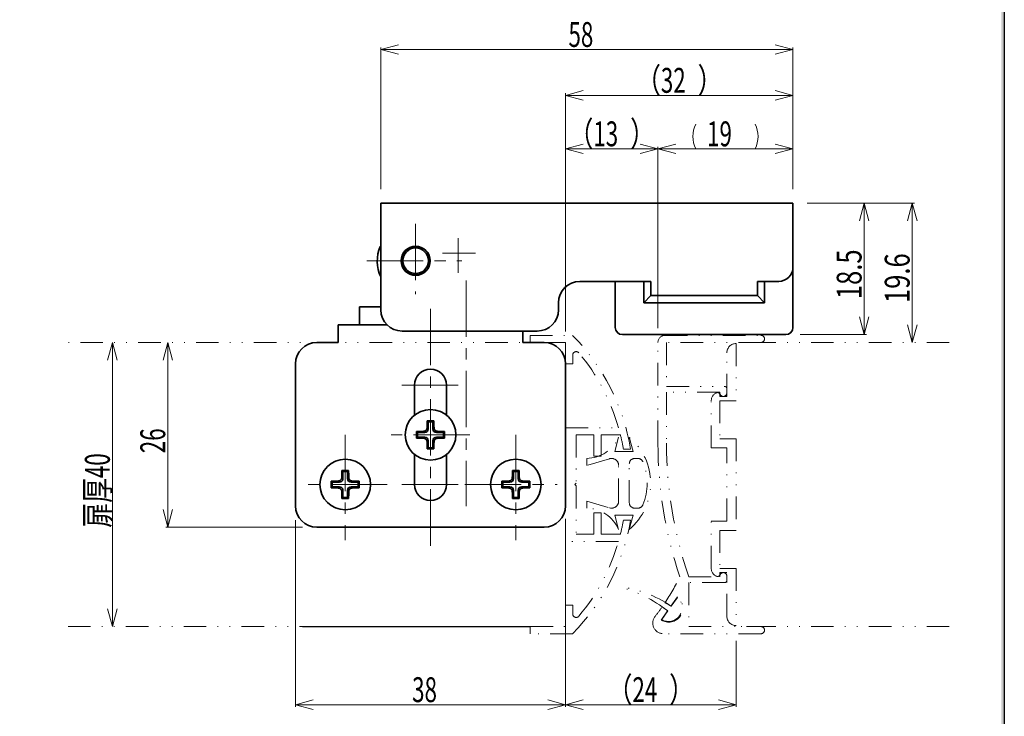
# Model space of a CAD drawing. Units: millimetres. Extents: x -188 to 188, y -138 to 138.
# Drawn here: x 50 to 188, y -16 to 82 of the extents above; entities that cross this region are included whole.
import ezdxf
from ezdxf.enums import TextEntityAlignment as Align

# ---------------------------------------------------------------- set-up
doc = ezdxf.new("R2010")
doc.units = ezdxf.units.MM
doc.header["$LTSCALE"] = 0.25
doc.linetypes.add('CENTER', pattern=[50.8, 31.75, -6.35, 6.35, -6.35])
doc.linetypes.add('DIVIDE', pattern=[31.75, 12.7, -6.35, 0, -6.35, 0, -6.35])
doc.layers.add('ZUWAKU', color=7, linetype='Continuous')
doc.styles.add('dcStyle0', font='ＭＳ ゴシック', dxfattribs={"width": 0.77})

# ---------------------------------------------------------------- blocks, each defined once
blk = doc.blocks.new('DC_FILL_GROUP_11')
at = {"layer": 'ZUWAKU', "color": 6, "linetype": 'Continuous', "lineweight": 25}
blk.add_line((188.4, 131.5), (188.4, -138.3), dxfattribs=at)
blk = doc.blocks.new('DC_GROUP_697 非常解笠木レス戸当り 右勝手_10')
at = {"layer": 'ZUWAKU'}
blk.add_hatch(color=6, dxfattribs=at).paths.add_polyline_path([(5.81, 131.5), (188.4, 131.5), (188.4, -138.3), (-188.4, -138.3), (-188.4, 131.5), (-14.19, 131.5), (-14.3, 131.1), (-188, 131.1), (-188, -137.9), (188, -137.9), (188, 131.1), (5.7, 131.1)], flags=0)
at = {"layer": 'ZUWAKU', "linetype": 'Continuous'}
blk.add_blockref('DC_FILL_GROUP_11', (0, 0), dxfattribs=at)
blk = doc.blocks.new('DC_GROUP_697 非常解笠木レス戸当り 右勝手_9')
at = {"linetype": 'Continuous'}
blk.add_blockref('DC_GROUP_697 非常解笠木レス戸当り 右勝手_10', (0, 0), dxfattribs=at)
blk = doc.blocks.new('DC_GROUP_697 非常解笠木レス戸当り 右勝手_2')
at = {"linetype": 'Continuous'}
blk.add_blockref('DC_GROUP_697 非常解笠木レス戸当り 右勝手_9', (0, 0), dxfattribs=at)
blk = doc.blocks.new('DC_GROUP_697 非常解笠木レス戸当り 右勝手_12')
at = {"color": 3, "linetype": 'Continuous', "lineweight": 35}
for p, q in [((94.67, 17.09), (94.69, 17.09)), ((94.69, 17.09), (94.71, 17.1)), ((94.71, 17.1), (94.73, 17.1)), ((94.73, 17.1), (94.75, 17.1)), ((94.75, 17.1), (94.77, 17.1)), ((94.77, 17.1), (94.79, 17.11)), ((94.79, 17.11), (94.81, 17.11)), ((94.81, 17.11), (94.83, 17.12)), ((94.83, 17.12), (94.85, 17.12)), ((94.85, 17.12), (94.86, 17.13)), ((94.86, 17.13), (94.88, 17.14)), ((94.88, 17.14), (94.9, 17.15)), ((94.9, 17.15), (94.92, 17.16)), ((94.92, 17.16), (94.93, 17.17)), ((94.93, 17.17), (94.95, 17.18)), ((94.95, 17.18), (94.97, 17.19)), ((94.97, 17.19), (94.98, 17.2)), ((94.98, 17.2), (95, 17.21)), ((95, 17.21), (95.01, 17.23)), ((95.01, 17.23), (95.03, 17.24)), ((95.03, 17.24), (95.04, 17.25)), ((95.04, 17.25), (95.05, 17.27)), ((95.05, 17.27), (95.06, 17.28)), ((95.06, 17.28), (95.08, 17.3)), ((95.08, 17.3), (95.09, 17.31)), ((95.09, 17.31), (95.1, 17.33)), ((95.1, 17.33), (95.11, 17.35)), ((95.11, 17.35), (95.12, 17.36)), ((95.12, 17.36), (95.13, 17.38)), ((95.13, 17.4), (95.14, 17.42)), ((95.13, 17.38), (95.13, 17.4)), ((95.14, 17.42), (95.15, 17.44)), ((95.15, 17.46), (95.16, 17.47)), ((95.15, 17.44), (95.15, 17.46)), ((95.16, 17.49), (95.17, 17.51)), ((95.16, 17.47), (95.16, 17.49)), ((95.17, 17.57), (95.17, 17.59)), ((95.17, 17.55), (95.17, 17.57)), ((95.17, 17.53), (95.17, 17.55)), ((95.17, 17.51), (95.17, 17.53))]:
    blk.add_line(p, q, dxfattribs=at)
blk = doc.blocks.new('DC_GROUP_697 非常解笠木レス戸当り 右勝手_13')
at = {"color": 3, "linetype": 'Continuous', "lineweight": 35}
for p, q in [((94.69, 16.11), (94.67, 16.11)), ((94.71, 16.11), (94.69, 16.11)), ((94.73, 16.11), (94.71, 16.11)), ((94.75, 16.1), (94.73, 16.11)), ((94.77, 16.1), (94.75, 16.1)), ((94.79, 16.1), (94.77, 16.1)), ((94.81, 16.09), (94.79, 16.1)), ((94.83, 16.09), (94.81, 16.09)), ((94.85, 16.08), (94.83, 16.09)), ((94.86, 16.07), (94.85, 16.08)), ((94.88, 16.06), (94.86, 16.07)), ((94.9, 16.06), (94.88, 16.06)), ((94.92, 16.05), (94.9, 16.06)), ((94.93, 16.04), (94.92, 16.05)), ((94.95, 16.03), (94.93, 16.04)), ((94.97, 16.01), (94.95, 16.03)), ((94.98, 16), (94.97, 16.01)), ((95, 15.99), (94.98, 16)), ((95.01, 15.98), (95, 15.99)), ((95.02, 15.96), (95.01, 15.98)), ((95.04, 15.95), (95.02, 15.96)), ((95.05, 15.94), (95.04, 15.95)), ((95.06, 15.92), (95.05, 15.94)), ((95.08, 15.9), (95.06, 15.92)), ((95.09, 15.89), (95.08, 15.9)), ((95.1, 15.87), (95.09, 15.89)), ((95.11, 15.86), (95.1, 15.87)), ((95.12, 15.84), (95.11, 15.86)), ((95.13, 15.82), (95.12, 15.84)), ((95.13, 15.8), (95.13, 15.82)), ((95.14, 15.78), (95.13, 15.8)), ((95.15, 15.77), (95.14, 15.78)), ((95.15, 15.75), (95.15, 15.77)), ((95.16, 15.73), (95.15, 15.75)), ((95.16, 15.71), (95.16, 15.73)), ((95.16, 15.69), (95.16, 15.71)), ((95.17, 15.67), (95.16, 15.69)), ((95.17, 15.65), (95.17, 15.67)), ((95.17, 15.63), (95.17, 15.65)), ((95.17, 15.61), (95.17, 15.63))]:
    blk.add_line(p, q, dxfattribs=at)
blk = doc.blocks.new('DC_GROUP_697 非常解笠木レス戸当り 右勝手_14')
at = {"color": 3, "linetype": 'Continuous', "lineweight": 35}
for p, q in [((96.16, 15.65), (96.15, 15.63)), ((96.15, 15.63), (96.15, 15.61)), ((96.17, 15.73), (96.16, 15.71)), ((96.16, 15.71), (96.16, 15.69)), ((96.16, 15.69), (96.16, 15.67)), ((96.16, 15.67), (96.16, 15.65)), ((96.18, 15.77), (96.17, 15.75)), ((96.17, 15.75), (96.17, 15.73)), ((96.19, 15.8), (96.18, 15.78)), ((96.18, 15.78), (96.18, 15.77)), ((96.2, 15.82), (96.19, 15.8)), ((96.21, 15.84), (96.2, 15.82)), ((96.22, 15.86), (96.21, 15.84)), ((96.23, 15.87), (96.22, 15.86)), ((96.24, 15.89), (96.23, 15.87)), ((96.25, 15.9), (96.24, 15.89)), ((96.26, 15.92), (96.25, 15.9)), ((96.27, 15.93), (96.26, 15.92)), ((96.29, 15.95), (96.27, 15.93)), ((96.3, 15.96), (96.29, 15.95)), ((96.31, 15.98), (96.3, 15.96)), ((96.33, 15.99), (96.31, 15.98)), ((96.34, 16), (96.33, 15.99)), ((96.36, 16.01), (96.34, 16)), ((96.38, 16.03), (96.36, 16.01)), ((96.39, 16.04), (96.38, 16.03)), ((96.41, 16.05), (96.39, 16.04)), ((96.43, 16.06), (96.41, 16.05)), ((96.44, 16.06), (96.43, 16.06)), ((96.46, 16.07), (96.44, 16.06)), ((96.48, 16.08), (96.46, 16.07)), ((96.5, 16.09), (96.48, 16.08)), ((96.52, 16.09), (96.5, 16.09)), ((96.53, 16.1), (96.52, 16.09)), ((96.55, 16.1), (96.53, 16.1)), ((96.57, 16.1), (96.55, 16.1)), ((96.59, 16.1), (96.57, 16.1)), ((96.61, 16.11), (96.59, 16.1)), ((96.63, 16.11), (96.61, 16.11)), ((96.65, 16.11), (96.63, 16.11))]:
    blk.add_line(p, q, dxfattribs=at)
blk = doc.blocks.new('DC_GROUP_697 非常解笠木レス戸当り 右勝手_15')
at = {"color": 3, "linetype": 'Continuous', "lineweight": 35}
for p, q in [((96.15, 17.59), (96.15, 17.57)), ((96.15, 17.57), (96.16, 17.55)), ((96.16, 17.55), (96.16, 17.53)), ((96.16, 17.53), (96.16, 17.51)), ((96.16, 17.51), (96.17, 17.49)), ((96.17, 17.49), (96.17, 17.47)), ((96.17, 17.47), (96.17, 17.45)), ((96.17, 17.45), (96.18, 17.44)), ((96.18, 17.44), (96.18, 17.42)), ((96.18, 17.42), (96.19, 17.4)), ((96.19, 17.4), (96.2, 17.38)), ((96.2, 17.38), (96.21, 17.36)), ((96.21, 17.36), (96.22, 17.35)), ((96.22, 17.35), (96.23, 17.33)), ((96.23, 17.33), (96.24, 17.31)), ((96.24, 17.31), (96.25, 17.3)), ((96.25, 17.3), (96.26, 17.28)), ((96.26, 17.28), (96.27, 17.27)), ((96.27, 17.27), (96.29, 17.25)), ((96.29, 17.25), (96.3, 17.24)), ((96.3, 17.24), (96.31, 17.23)), ((96.31, 17.23), (96.33, 17.21)), ((96.33, 17.21), (96.34, 17.2)), ((96.34, 17.2), (96.36, 17.19)), ((96.36, 17.19), (96.38, 17.18)), ((96.38, 17.18), (96.39, 17.17)), ((96.39, 17.17), (96.41, 17.16)), ((96.41, 17.16), (96.43, 17.15)), ((96.43, 17.15), (96.44, 17.14)), ((96.44, 17.14), (96.46, 17.13)), ((96.46, 17.13), (96.48, 17.12)), ((96.48, 17.12), (96.5, 17.12)), ((96.5, 17.12), (96.52, 17.11)), ((96.52, 17.11), (96.54, 17.11)), ((96.54, 17.11), (96.55, 17.1)), ((96.55, 17.1), (96.57, 17.1)), ((96.57, 17.1), (96.59, 17.1)), ((96.59, 17.1), (96.61, 17.09)), ((96.61, 17.09), (96.63, 17.09)), ((96.63, 17.09), (96.65, 17.09))]:
    blk.add_line(p, q, dxfattribs=at)
blk = doc.blocks.new('DC_GROUP_697 非常解笠木レス戸当り 右勝手_16')
at = {"color": 3, "linetype": 'Continuous', "lineweight": 35}
for p, q in [((106.67, 24.09), (106.69, 24.09)), ((106.69, 24.09), (106.71, 24.1)), ((106.71, 24.1), (106.73, 24.1)), ((106.73, 24.1), (106.75, 24.1)), ((106.75, 24.1), (106.77, 24.1)), ((106.77, 24.1), (106.79, 24.11)), ((106.79, 24.11), (106.81, 24.11)), ((106.81, 24.11), (106.83, 24.12)), ((106.83, 24.12), (106.85, 24.12)), ((106.85, 24.12), (106.86, 24.13)), ((106.86, 24.13), (106.88, 24.14)), ((106.88, 24.14), (106.9, 24.15)), ((106.9, 24.15), (106.92, 24.16)), ((106.92, 24.16), (106.93, 24.17)), ((106.93, 24.17), (106.95, 24.18)), ((106.95, 24.18), (106.97, 24.19)), ((106.97, 24.19), (106.98, 24.2)), ((106.98, 24.2), (107, 24.21)), ((107, 24.21), (107.01, 24.23)), ((107.01, 24.23), (107.03, 24.24)), ((107.03, 24.24), (107.04, 24.25)), ((107.04, 24.25), (107.05, 24.27)), ((107.05, 24.27), (107.06, 24.28)), ((107.06, 24.28), (107.08, 24.3)), ((107.08, 24.3), (107.09, 24.31)), ((107.09, 24.31), (107.1, 24.33)), ((107.1, 24.33), (107.11, 24.35)), ((107.11, 24.35), (107.12, 24.36)), ((107.12, 24.36), (107.13, 24.38)), ((107.13, 24.4), (107.14, 24.42)), ((107.13, 24.38), (107.13, 24.4)), ((107.14, 24.42), (107.15, 24.44)), ((107.15, 24.46), (107.16, 24.47)), ((107.15, 24.44), (107.15, 24.46)), ((107.16, 24.49), (107.17, 24.51)), ((107.16, 24.47), (107.16, 24.49)), ((107.17, 24.57), (107.17, 24.59)), ((107.17, 24.55), (107.17, 24.57)), ((107.17, 24.53), (107.17, 24.55)), ((107.17, 24.51), (107.17, 24.53))]:
    blk.add_line(p, q, dxfattribs=at)
blk = doc.blocks.new('DC_GROUP_697 非常解笠木レス戸当り 右勝手_17')
at = {"color": 3, "linetype": 'Continuous', "lineweight": 35}
for p, q in [((106.69, 23.11), (106.67, 23.11)), ((106.71, 23.11), (106.69, 23.11)), ((106.73, 23.11), (106.71, 23.11)), ((106.75, 23.1), (106.73, 23.11)), ((106.77, 23.1), (106.75, 23.1)), ((106.79, 23.1), (106.77, 23.1)), ((106.81, 23.09), (106.79, 23.1)), ((106.83, 23.09), (106.81, 23.09)), ((106.85, 23.08), (106.83, 23.09)), ((106.86, 23.07), (106.85, 23.08)), ((106.88, 23.06), (106.86, 23.07)), ((106.9, 23.06), (106.88, 23.06)), ((106.92, 23.05), (106.9, 23.06)), ((106.93, 23.04), (106.92, 23.05)), ((106.95, 23.03), (106.93, 23.04)), ((106.97, 23.01), (106.95, 23.03)), ((106.98, 23), (106.97, 23.01)), ((107, 22.99), (106.98, 23)), ((107.01, 22.98), (107, 22.99)), ((107.02, 22.96), (107.01, 22.98)), ((107.04, 22.95), (107.02, 22.96)), ((107.05, 22.94), (107.04, 22.95)), ((107.06, 22.92), (107.05, 22.94)), ((107.08, 22.9), (107.06, 22.92)), ((107.09, 22.89), (107.08, 22.9)), ((107.1, 22.87), (107.09, 22.89)), ((107.11, 22.86), (107.1, 22.87)), ((107.12, 22.84), (107.11, 22.86)), ((107.13, 22.82), (107.12, 22.84)), ((107.13, 22.8), (107.13, 22.82)), ((107.14, 22.78), (107.13, 22.8)), ((107.15, 22.77), (107.14, 22.78)), ((107.15, 22.75), (107.15, 22.77)), ((107.16, 22.73), (107.15, 22.75)), ((107.16, 22.71), (107.16, 22.73)), ((107.16, 22.69), (107.16, 22.71)), ((107.17, 22.67), (107.16, 22.69)), ((107.17, 22.65), (107.17, 22.67)), ((107.17, 22.63), (107.17, 22.65)), ((107.17, 22.61), (107.17, 22.63))]:
    blk.add_line(p, q, dxfattribs=at)
blk = doc.blocks.new('DC_GROUP_697 非常解笠木レス戸当り 右勝手_18')
at = {"color": 3, "linetype": 'Continuous', "lineweight": 35}
for p, q in [((108.16, 22.65), (108.15, 22.63)), ((108.15, 22.63), (108.15, 22.61)), ((108.17, 22.73), (108.16, 22.71)), ((108.16, 22.71), (108.16, 22.69)), ((108.16, 22.69), (108.16, 22.67)), ((108.16, 22.67), (108.16, 22.65)), ((108.18, 22.77), (108.17, 22.75)), ((108.17, 22.75), (108.17, 22.73)), ((108.19, 22.8), (108.18, 22.78)), ((108.18, 22.78), (108.18, 22.77)), ((108.2, 22.82), (108.19, 22.8)), ((108.21, 22.84), (108.2, 22.82)), ((108.22, 22.86), (108.21, 22.84)), ((108.23, 22.87), (108.22, 22.86)), ((108.24, 22.89), (108.23, 22.87)), ((108.25, 22.9), (108.24, 22.89)), ((108.26, 22.92), (108.25, 22.9)), ((108.27, 22.93), (108.26, 22.92)), ((108.29, 22.95), (108.27, 22.93)), ((108.3, 22.96), (108.29, 22.95)), ((108.31, 22.98), (108.3, 22.96)), ((108.33, 22.99), (108.31, 22.98)), ((108.34, 23), (108.33, 22.99)), ((108.36, 23.01), (108.34, 23)), ((108.38, 23.03), (108.36, 23.01)), ((108.39, 23.04), (108.38, 23.03)), ((108.41, 23.05), (108.39, 23.04)), ((108.43, 23.06), (108.41, 23.05)), ((108.44, 23.06), (108.43, 23.06)), ((108.46, 23.07), (108.44, 23.06)), ((108.48, 23.08), (108.46, 23.07)), ((108.5, 23.09), (108.48, 23.08)), ((108.52, 23.09), (108.5, 23.09)), ((108.53, 23.1), (108.52, 23.09)), ((108.55, 23.1), (108.53, 23.1)), ((108.57, 23.1), (108.55, 23.1)), ((108.59, 23.1), (108.57, 23.1)), ((108.61, 23.11), (108.59, 23.1)), ((108.63, 23.11), (108.61, 23.11)), ((108.65, 23.11), (108.63, 23.11))]:
    blk.add_line(p, q, dxfattribs=at)
blk = doc.blocks.new('DC_GROUP_697 非常解笠木レス戸当り 右勝手_19')
at = {"color": 3, "linetype": 'Continuous', "lineweight": 35}
for p, q in [((108.15, 24.59), (108.15, 24.57)), ((108.15, 24.57), (108.16, 24.55)), ((108.16, 24.55), (108.16, 24.53)), ((108.16, 24.53), (108.16, 24.51)), ((108.16, 24.51), (108.17, 24.49)), ((108.17, 24.49), (108.17, 24.47)), ((108.17, 24.47), (108.17, 24.45)), ((108.17, 24.45), (108.18, 24.44)), ((108.18, 24.44), (108.18, 24.42)), ((108.18, 24.42), (108.19, 24.4)), ((108.19, 24.4), (108.2, 24.38)), ((108.2, 24.38), (108.21, 24.36)), ((108.21, 24.36), (108.22, 24.35)), ((108.22, 24.35), (108.23, 24.33)), ((108.23, 24.33), (108.24, 24.31)), ((108.24, 24.31), (108.25, 24.3)), ((108.25, 24.3), (108.26, 24.28)), ((108.26, 24.28), (108.27, 24.27)), ((108.27, 24.27), (108.29, 24.25)), ((108.29, 24.25), (108.3, 24.24)), ((108.3, 24.24), (108.31, 24.23)), ((108.31, 24.23), (108.33, 24.21)), ((108.33, 24.21), (108.34, 24.2)), ((108.34, 24.2), (108.36, 24.19)), ((108.36, 24.19), (108.38, 24.18)), ((108.38, 24.18), (108.39, 24.17)), ((108.39, 24.17), (108.41, 24.16)), ((108.41, 24.16), (108.43, 24.15)), ((108.43, 24.15), (108.44, 24.14)), ((108.44, 24.14), (108.46, 24.13)), ((108.46, 24.13), (108.48, 24.12)), ((108.48, 24.12), (108.5, 24.12)), ((108.5, 24.12), (108.52, 24.11)), ((108.52, 24.11), (108.54, 24.11)), ((108.54, 24.11), (108.55, 24.1)), ((108.55, 24.1), (108.57, 24.1)), ((108.57, 24.1), (108.59, 24.1)), ((108.59, 24.1), (108.61, 24.09)), ((108.61, 24.09), (108.63, 24.09)), ((108.63, 24.09), (108.65, 24.09))]:
    blk.add_line(p, q, dxfattribs=at)
blk = doc.blocks.new('DC_GROUP_697 非常解笠木レス戸当り 右勝手_20')
at = {"color": 3, "linetype": 'Continuous', "lineweight": 35}
for p, q in [((118.67, 17.09), (118.69, 17.09)), ((118.69, 17.09), (118.71, 17.1)), ((118.71, 17.1), (118.73, 17.1)), ((118.73, 17.1), (118.75, 17.1)), ((118.75, 17.1), (118.77, 17.1)), ((118.77, 17.1), (118.79, 17.11)), ((118.79, 17.11), (118.81, 17.11)), ((118.81, 17.11), (118.83, 17.12)), ((118.83, 17.12), (118.85, 17.12)), ((118.85, 17.12), (118.86, 17.13)), ((118.86, 17.13), (118.88, 17.14)), ((118.88, 17.14), (118.9, 17.15)), ((118.9, 17.15), (118.92, 17.16)), ((118.92, 17.16), (118.93, 17.17)), ((118.93, 17.17), (118.95, 17.18)), ((118.95, 17.18), (118.97, 17.19)), ((118.97, 17.19), (118.98, 17.2)), ((118.98, 17.2), (119, 17.21)), ((119, 17.21), (119.01, 17.23)), ((119.01, 17.23), (119.03, 17.24)), ((119.03, 17.24), (119.04, 17.25)), ((119.04, 17.25), (119.05, 17.27)), ((119.05, 17.27), (119.06, 17.28)), ((119.06, 17.28), (119.08, 17.3)), ((119.08, 17.3), (119.09, 17.31)), ((119.09, 17.31), (119.1, 17.33)), ((119.1, 17.33), (119.11, 17.35)), ((119.11, 17.35), (119.12, 17.36)), ((119.12, 17.36), (119.13, 17.38)), ((119.13, 17.4), (119.14, 17.42)), ((119.13, 17.38), (119.13, 17.4)), ((119.14, 17.42), (119.15, 17.44)), ((119.15, 17.46), (119.16, 17.47)), ((119.15, 17.44), (119.15, 17.46)), ((119.16, 17.49), (119.17, 17.51)), ((119.16, 17.47), (119.16, 17.49)), ((119.17, 17.57), (119.17, 17.59)), ((119.17, 17.55), (119.17, 17.57)), ((119.17, 17.53), (119.17, 17.55)), ((119.17, 17.51), (119.17, 17.53))]:
    blk.add_line(p, q, dxfattribs=at)
blk = doc.blocks.new('DC_GROUP_697 非常解笠木レス戸当り 右勝手_21')
at = {"color": 3, "linetype": 'Continuous', "lineweight": 35}
for p, q in [((120.15, 17.59), (120.15, 17.57)), ((120.15, 17.57), (120.16, 17.55)), ((120.16, 17.55), (120.16, 17.53)), ((120.16, 17.53), (120.16, 17.51)), ((120.16, 17.51), (120.17, 17.49)), ((120.17, 17.49), (120.17, 17.47)), ((120.17, 17.47), (120.17, 17.45)), ((120.17, 17.45), (120.18, 17.44)), ((120.18, 17.44), (120.18, 17.42)), ((120.18, 17.42), (120.19, 17.4)), ((120.19, 17.4), (120.2, 17.38)), ((120.2, 17.38), (120.21, 17.36)), ((120.21, 17.36), (120.22, 17.35)), ((120.22, 17.35), (120.23, 17.33)), ((120.23, 17.33), (120.24, 17.31)), ((120.24, 17.31), (120.25, 17.3)), ((120.25, 17.3), (120.26, 17.28)), ((120.26, 17.28), (120.27, 17.27)), ((120.27, 17.27), (120.29, 17.25)), ((120.29, 17.25), (120.3, 17.24)), ((120.3, 17.24), (120.31, 17.23)), ((120.31, 17.23), (120.33, 17.21)), ((120.33, 17.21), (120.34, 17.2)), ((120.34, 17.2), (120.36, 17.19)), ((120.36, 17.19), (120.38, 17.18)), ((120.38, 17.18), (120.39, 17.17)), ((120.39, 17.17), (120.41, 17.16)), ((120.41, 17.16), (120.43, 17.15)), ((120.43, 17.15), (120.44, 17.14)), ((120.44, 17.14), (120.46, 17.13)), ((120.46, 17.13), (120.48, 17.12)), ((120.48, 17.12), (120.5, 17.12)), ((120.5, 17.12), (120.52, 17.11)), ((120.52, 17.11), (120.54, 17.11)), ((120.54, 17.11), (120.55, 17.1)), ((120.55, 17.1), (120.57, 17.1)), ((120.57, 17.1), (120.59, 17.1)), ((120.59, 17.1), (120.61, 17.09)), ((120.61, 17.09), (120.63, 17.09)), ((120.63, 17.09), (120.65, 17.09))]:
    blk.add_line(p, q, dxfattribs=at)
blk = doc.blocks.new('DC_GROUP_697 非常解笠木レス戸当り 右勝手_22')
at = {"color": 3, "linetype": 'Continuous', "lineweight": 35}
for p, q in [((118.69, 16.11), (118.67, 16.11)), ((118.71, 16.11), (118.69, 16.11)), ((118.73, 16.11), (118.71, 16.11)), ((118.75, 16.1), (118.73, 16.11)), ((118.77, 16.1), (118.75, 16.1)), ((118.79, 16.1), (118.77, 16.1)), ((118.81, 16.09), (118.79, 16.1)), ((118.83, 16.09), (118.81, 16.09)), ((118.85, 16.08), (118.83, 16.09)), ((118.86, 16.07), (118.85, 16.08)), ((118.88, 16.06), (118.86, 16.07)), ((118.9, 16.06), (118.88, 16.06)), ((118.92, 16.05), (118.9, 16.06)), ((118.93, 16.04), (118.92, 16.05)), ((118.95, 16.03), (118.93, 16.04)), ((118.97, 16.01), (118.95, 16.03)), ((118.98, 16), (118.97, 16.01)), ((119, 15.99), (118.98, 16)), ((119.01, 15.98), (119, 15.99)), ((119.02, 15.96), (119.01, 15.98)), ((119.04, 15.95), (119.02, 15.96)), ((119.05, 15.94), (119.04, 15.95)), ((119.06, 15.92), (119.05, 15.94)), ((119.08, 15.9), (119.06, 15.92)), ((119.09, 15.89), (119.08, 15.9)), ((119.1, 15.87), (119.09, 15.89)), ((119.11, 15.86), (119.1, 15.87)), ((119.12, 15.84), (119.11, 15.86)), ((119.13, 15.82), (119.12, 15.84)), ((119.13, 15.8), (119.13, 15.82)), ((119.14, 15.78), (119.13, 15.8)), ((119.15, 15.77), (119.14, 15.78)), ((119.15, 15.75), (119.15, 15.77)), ((119.16, 15.73), (119.15, 15.75)), ((119.16, 15.71), (119.16, 15.73)), ((119.16, 15.69), (119.16, 15.71)), ((119.17, 15.67), (119.16, 15.69)), ((119.17, 15.65), (119.17, 15.67)), ((119.17, 15.63), (119.17, 15.65)), ((119.17, 15.61), (119.17, 15.63))]:
    blk.add_line(p, q, dxfattribs=at)
blk = doc.blocks.new('DC_GROUP_697 非常解笠木レス戸当り 右勝手_23')
at = {"color": 3, "linetype": 'Continuous', "lineweight": 35}
for p, q in [((120.16, 15.65), (120.15, 15.63)), ((120.15, 15.63), (120.15, 15.61)), ((120.17, 15.73), (120.16, 15.71)), ((120.16, 15.71), (120.16, 15.69)), ((120.16, 15.69), (120.16, 15.67)), ((120.16, 15.67), (120.16, 15.65)), ((120.18, 15.77), (120.17, 15.75)), ((120.17, 15.75), (120.17, 15.73)), ((120.19, 15.8), (120.18, 15.78)), ((120.18, 15.78), (120.18, 15.77)), ((120.2, 15.82), (120.19, 15.8)), ((120.21, 15.84), (120.2, 15.82)), ((120.22, 15.86), (120.21, 15.84)), ((120.23, 15.87), (120.22, 15.86)), ((120.24, 15.89), (120.23, 15.87)), ((120.25, 15.9), (120.24, 15.89)), ((120.26, 15.92), (120.25, 15.9)), ((120.27, 15.93), (120.26, 15.92)), ((120.29, 15.95), (120.27, 15.93)), ((120.3, 15.96), (120.29, 15.95)), ((120.31, 15.98), (120.3, 15.96)), ((120.33, 15.99), (120.31, 15.98)), ((120.34, 16), (120.33, 15.99)), ((120.36, 16.01), (120.34, 16)), ((120.38, 16.03), (120.36, 16.01)), ((120.39, 16.04), (120.38, 16.03)), ((120.41, 16.05), (120.39, 16.04)), ((120.43, 16.06), (120.41, 16.05)), ((120.44, 16.06), (120.43, 16.06)), ((120.46, 16.07), (120.44, 16.06)), ((120.48, 16.08), (120.46, 16.07)), ((120.5, 16.09), (120.48, 16.08)), ((120.52, 16.09), (120.5, 16.09)), ((120.53, 16.1), (120.52, 16.09)), ((120.55, 16.1), (120.53, 16.1)), ((120.57, 16.1), (120.55, 16.1)), ((120.59, 16.1), (120.57, 16.1)), ((120.61, 16.11), (120.59, 16.1)), ((120.63, 16.11), (120.61, 16.11)), ((120.65, 16.11), (120.63, 16.11))]:
    blk.add_line(p, q, dxfattribs=at)
blk = doc.blocks.new('DC_GROUP_697 非常解笠木レス戸当り 右勝手_147')
at = {"color": 7, "linetype": 'Continuous', "lineweight": 13}
for p, q in [((160.66, 56.2), (175.75, 56.2)), ((175.45, 56.2), (175.45, 36.6))]:
    blk.add_line(p, q, dxfattribs=at)
at = {"color": 7, "linetype": 'Continuous', "lineweight": 18}
for p, q in [((174.78, 53.7), (175.45, 56.2)), ((175.45, 56.2), (176.12, 53.7)), ((175.45, 56.2), (175.45, 53.7)), ((175.45, 36.6), (174.78, 39.1)), ((176.12, 39.1), (175.45, 36.6)), ((175.45, 36.6), (175.45, 39.1))]:
    blk.add_line(p, q, dxfattribs=at)
at = {"color": 7, "style": 'dcStyle0', "width": 0.769231}
blk.add_text('19.6', height=3.5, rotation=90, dxfattribs=at).set_placement((175.08, 42.15), (175.08, 49.15), align=Align.FIT)
blk = doc.blocks.new('DC_GROUP_697 非常解笠木レス戸当り 右勝手_148')
at = {"color": 7, "linetype": 'Continuous', "lineweight": 18}
for p, q in [((126.66, 63.86), (129.16, 64.53)), ((129.16, 63.19), (126.66, 63.86)), ((126.66, 63.86), (129.16, 63.86)), ((137.16, 64.53), (139.66, 63.86)), ((139.66, 63.86), (137.16, 63.19)), ((139.66, 63.86), (137.16, 63.86))]:
    blk.add_line(p, q, dxfattribs=at)
at = {"color": 7, "linetype": 'Continuous', "lineweight": 13}
for p, q in [((126.66, 38.6), (126.66, 64.16)), ((139.66, 63.86), (126.66, 63.86)), ((139.66, 38.6), (139.66, 64.16))]:
    blk.add_line(p, q, dxfattribs=at)
at = {"color": 7, "style": 'dcStyle0', "width": 0.769231}
for s, p, p2 in [('（', (127.08, 64.22), (130.58, 64.22)), ('）', (135.75, 64.22), (139.25, 64.22)), ('13', (130.57, 64.22), (134.07, 64.22))]:
    blk.add_text(s, height=3.5, dxfattribs=at).set_placement(p, p2, align=Align.FIT)
blk = doc.blocks.new('DC_GROUP_697 非常解笠木レス戸当り 右勝手_149')
at = {"color": 7, "linetype": 'Continuous', "lineweight": 18}
for p, q in [((70.03, 34.1), (70.7, 36.6)), ((70.7, 36.6), (71.37, 34.1)), ((70.7, 36.6), (70.7, 34.1)), ((70.7, 10.6), (70.03, 13.1)), ((71.37, 13.1), (70.7, 10.6)), ((70.7, 10.6), (70.7, 13.1))]:
    blk.add_line(p, q, dxfattribs=at)
at = {"color": 7, "linetype": 'Continuous', "lineweight": 13}
for p, q in [((70.7, 36.6), (70.7, 10.6)), ((89.66, 10.6), (70.4, 10.6))]:
    blk.add_line(p, q, dxfattribs=at)
at = {"color": 7, "style": 'dcStyle0', "width": 0.769231}
blk.add_text('26', height=3.5, rotation=90, dxfattribs=at).set_placement((70.33, 21.01), (70.33, 24.51), align=Align.FIT)
blk = doc.blocks.new('DC_GROUP_697 非常解笠木レス戸当り 右勝手_150')
at = {"color": 7, "linetype": 'Continuous', "lineweight": 18}
for p, q in [((62.23, 34.1), (62.9, 36.6)), ((62.9, 36.6), (63.57, 34.1)), ((62.9, 36.6), (62.9, 34.1)), ((62.9, -3.4), (62.23, -0.9)), ((63.57, -0.9), (62.9, -3.4)), ((62.9, -3.4), (62.9, -0.9))]:
    blk.add_line(p, q, dxfattribs=at)
at = {"color": 7, "linetype": 'Continuous', "lineweight": 13}
blk.add_line((62.9, 36.6), (62.9, -3.4), dxfattribs=at)
at = {"color": 7, "style": 'dcStyle0', "width": 0.769231}
for s, p, p2 in [('40', (62.53, 17.5), (62.53, 21)), ('扉厚', (62.53, 10.52), (62.53, 17.52))]:
    blk.add_text(s, height=3.5, rotation=90, dxfattribs=at).set_placement(p, p2, align=Align.FIT)
blk = doc.blocks.new('DC_GROUP_697 非常解笠木レス戸当り 右勝手_151')
at = {"color": 7, "linetype": 'Continuous', "lineweight": 13}
for p, q in [((88.66, 11.6), (88.66, -14.7)), ((126.66, 11.6), (126.66, -14.7)), ((88.66, -14.4), (126.66, -14.4))]:
    blk.add_line(p, q, dxfattribs=at)
at = {"color": 7, "linetype": 'Continuous', "lineweight": 18}
for p, q in [((88.66, -14.4), (91.16, -13.73)), ((124.16, -13.73), (126.66, -14.4)), ((91.16, -15.07), (88.66, -14.4)), ((88.66, -14.4), (91.16, -14.4)), ((126.66, -14.4), (124.16, -15.07)), ((126.66, -14.4), (124.16, -14.4))]:
    blk.add_line(p, q, dxfattribs=at)
at = {"color": 7, "style": 'dcStyle0', "width": 0.769231}
blk.add_text('38', height=3.5, dxfattribs=at).set_placement((105.07, -14.03), (108.57, -14.03), align=Align.FIT)
blk = doc.blocks.new('DC_GROUP_697 非常解笠木レス戸当り 右勝手_152')
at = {"color": 7, "linetype": 'Continuous', "lineweight": 18}
for p, q in [((139.66, 63.86), (142.16, 64.53)), ((142.16, 63.19), (139.66, 63.86)), ((139.66, 63.86), (142.16, 63.86)), ((156.16, 64.53), (158.66, 63.86)), ((158.66, 63.86), (156.16, 63.19)), ((158.66, 63.86), (156.16, 63.86))]:
    blk.add_line(p, q, dxfattribs=at)
at = {"color": 7, "linetype": 'Continuous', "lineweight": 13}
for p, q in [((139.66, 38.6), (139.66, 64.16)), ((139.66, 63.86), (158.66, 63.86)), ((158.66, 58.2), (158.66, 64.16))]:
    blk.add_line(p, q, dxfattribs=at)
for centre, start, end in [((148.47, 65.6), 153.4349, 206.5651), ((149.85, 65.6), 333.4349, 26.5651)]:
    blk.add_arc(centre, 3.9, start, end, dxfattribs=at)
at = {"color": 7, "style": 'dcStyle0', "width": 0.769231}
blk.add_text('19', height=3.5, dxfattribs=at).set_placement((146.57, 64.22), (150.07, 64.22), align=Align.FIT)
blk = doc.blocks.new('DC_GROUP_697 非常解笠木レス戸当り 右勝手_153')
at = {"color": 7, "linetype": 'Continuous', "lineweight": 18}
for p, q in [((100.66, 77.84), (103.16, 78.51)), ((103.16, 77.17), (100.66, 77.84)), ((100.66, 77.84), (103.16, 77.84)), ((156.16, 78.51), (158.66, 77.84)), ((158.66, 77.84), (156.16, 77.17)), ((158.66, 77.84), (156.16, 77.84))]:
    blk.add_line(p, q, dxfattribs=at)
at = {"color": 7, "linetype": 'Continuous', "lineweight": 13}
for p, q in [((100.66, 58.2), (100.66, 78.14)), ((100.66, 77.84), (158.66, 77.84)), ((158.66, 58.2), (158.66, 78.14))]:
    blk.add_line(p, q, dxfattribs=at)
at = {"color": 7, "style": 'dcStyle0', "width": 0.769231}
blk.add_text('58', height=3.5, dxfattribs=at).set_placement((127.07, 78.2), (130.57, 78.2), align=Align.FIT)
blk = doc.blocks.new('DC_GROUP_697 非常解笠木レス戸当り 右勝手_154')
at = {"color": 7, "linetype": 'Continuous', "lineweight": 13}
for p, q in [((126.66, -5.4), (126.66, -14.7)), ((150.66, -5.4), (150.66, -14.7)), ((126.66, -14.4), (150.66, -14.4))]:
    blk.add_line(p, q, dxfattribs=at)
at = {"color": 7, "linetype": 'Continuous', "lineweight": 18}
for p, q in [((126.66, -14.4), (129.16, -13.73)), ((148.16, -13.73), (150.66, -14.4)), ((129.16, -15.07), (126.66, -14.4)), ((126.66, -14.4), (129.16, -14.4)), ((150.66, -14.4), (148.16, -15.07)), ((150.66, -14.4), (148.16, -14.4))]:
    blk.add_line(p, q, dxfattribs=at)
at = {"color": 7, "style": 'dcStyle0', "width": 0.769231}
for s, p, p2 in [('（', (132.58, -14.03), (136.08, -14.03)), ('24', (136.07, -14.03), (139.57, -14.03)), ('）', (141.25, -14.03), (144.75, -14.03))]:
    blk.add_text(s, height=3.5, dxfattribs=at).set_placement(p, p2, align=Align.FIT)
blk = doc.blocks.new('DC_GROUP_697 非常解笠木レス戸当り 右勝手_155')
at = {"color": 7, "linetype": 'Continuous', "lineweight": 18}
for p, q in [((126.66, 71.38), (129.16, 72.05)), ((156.16, 72.05), (158.66, 71.38)), ((129.16, 70.71), (126.66, 71.38)), ((126.66, 71.38), (129.16, 71.38)), ((158.66, 71.38), (156.16, 70.71)), ((158.66, 71.38), (156.16, 71.38))]:
    blk.add_line(p, q, dxfattribs=at)
at = {"color": 7, "linetype": 'Continuous', "lineweight": 13}
for p, q in [((126.66, 38.16), (126.66, 71.68)), ((126.66, 71.38), (158.66, 71.38)), ((158.66, 58.2), (158.66, 71.68))]:
    blk.add_line(p, q, dxfattribs=at)
at = {"color": 7, "style": 'dcStyle0', "width": 0.769231}
for s, p, p2 in [('（', (136.58, 71.75), (140.08, 71.75)), ('32', (140.07, 71.75), (143.57, 71.75)), ('）', (145.25, 71.75), (148.75, 71.75))]:
    blk.add_text(s, height=3.5, dxfattribs=at).set_placement(p, p2, align=Align.FIT)
blk = doc.blocks.new('DC_GROUP_697 非常解笠木レス戸当り 右勝手_156')
at = {"color": 7, "linetype": 'Continuous', "lineweight": 13}
for p, q in [((160.66, 56.2), (168.99, 56.2)), ((168.69, 37.7), (168.69, 56.2)), ((159.66, 37.7), (168.99, 37.7))]:
    blk.add_line(p, q, dxfattribs=at)
at = {"color": 7, "linetype": 'Continuous', "lineweight": 18}
for p, q in [((168.02, 53.7), (168.69, 56.2)), ((168.69, 56.2), (169.36, 53.7)), ((168.69, 56.2), (168.69, 53.7)), ((168.69, 37.7), (168.02, 40.2)), ((169.36, 40.2), (168.69, 37.7)), ((168.69, 37.7), (168.69, 40.2))]:
    blk.add_line(p, q, dxfattribs=at)
at = {"color": 7, "style": 'dcStyle0', "width": 0.769231}
blk.add_text('18.5', height=3.5, rotation=90, dxfattribs=at).set_placement((168.32, 42.7), (168.32, 49.7), align=Align.FIT)
blk = doc.blocks.new('DC_GROUP_697 非常解笠木レス戸当り 右勝手_190')
at = {"color": 4, "linetype": 'Continuous', "lineweight": 18}
for p, q in [((89.66, -3.4), (89.66, -3.45)), ((121.66, -3.4), (89.66, -3.4)), ((121.66, -3.45), (89.66, -3.45))]:
    blk.add_line(p, q, dxfattribs=at)

msp = doc.modelspace()

# ---------------------------------------------------------------- linework, layer by layer
at = {"color": 3, "linetype": 'Continuous', "lineweight": 35}
for p, q in [((158.663, 56.201), (100.663, 56.201)), ((100.663, 56.201), (100.663, 54.201)), ((158.663, 56.201), (158.663, 54.201)), ((100.663, 54.201), (100.663, 41.201)), ((158.663, 54.201), (158.663, 47.201)), ((158.663, 47.201), (158.663, 38.701)), ((128.663, 45.201), (138.663, 45.201)), ((133.663, 38.701), (133.663, 45.201)), ((137.663, 42.201), (137.663, 45.201)), ((138.663, 43.201), (138.663, 45.201)), ((153.663, 45.201), (156.663, 45.201)), ((153.663, 45.201), (153.663, 43.201)), ((154.663, 45.201), (154.663, 42.201)), ((137.663, 42.201), (138.663, 43.201)), ((153.663, 43.201), (138.663, 43.201)), ((154.663, 42.201), (153.663, 43.201)), ((97.663, 39.101), (97.663, 41.601)), ((97.663, 41.601), (98.663, 41.601)), ((98.663, 41.601), (100.663, 41.601)), ((125.663, 41.201), (125.663, 42.201)), ((154.663, 42.201), (137.663, 42.201)), ((94.663, 36.601), (94.663, 39.101)), ((94.663, 39.101), (101.52, 39.101)), ((103.663, 38.201), (122.663, 38.201)), ((120.663, 38.201), (120.663, 36.601)), ((157.663, 37.701), (134.663, 37.701)), ((94.663, 36.601), (91.663, 36.601)), ((123.663, 36.601), (120.663, 36.601)), ((88.663, 33.601), (88.663, 13.601)), ((126.663, 13.601), (126.663, 33.601)), ((105.413, 30.601), (105.413, 26.364)), ((109.913, 26.364), (109.913, 30.601)), ((107.338, 25.426), (107.187, 25.577)), ((107.338, 25.426), (107.338, 24.424)), ((107.988, 25.426), (107.338, 25.426)), ((107.988, 25.426), (108.138, 25.577)), ((107.988, 24.424), (107.988, 25.426)), ((105.838, 23.926), (105.687, 24.077)), ((106.839, 23.926), (105.838, 23.926)), ((105.838, 23.926), (105.838, 23.276)), ((109.488, 23.926), (108.486, 23.926)), ((109.488, 23.926), (109.638, 24.077)), ((109.488, 23.276), (109.488, 23.926)), ((105.838, 23.276), (105.687, 23.126)), ((105.838, 23.276), (106.839, 23.276)), ((107.338, 22.778), (107.338, 21.776)), ((107.988, 21.776), (107.988, 22.778)), ((108.486, 23.276), (109.488, 23.276)), ((109.488, 23.276), (109.638, 23.126)), ((105.413, 20.839), (105.413, 16.601)), ((107.338, 21.776), (107.187, 21.626)), ((107.338, 21.776), (107.988, 21.776)), ((107.988, 21.776), (108.138, 21.626)), ((109.913, 16.601), (109.913, 20.839)), ((95.338, 18.426), (95.187, 18.577)), ((95.338, 18.426), (95.338, 17.424)), ((95.988, 18.426), (95.338, 18.426)), ((95.988, 18.426), (96.138, 18.577)), ((95.988, 17.424), (95.988, 18.426)), ((119.338, 18.426), (119.187, 18.577)), ((119.338, 18.426), (119.338, 17.424)), ((119.988, 18.426), (119.338, 18.426)), ((119.988, 18.426), (120.138, 18.577)), ((119.988, 17.424), (119.988, 18.426)), ((93.838, 16.926), (93.687, 17.077)), ((94.839, 16.926), (93.838, 16.926)), ((93.838, 16.926), (93.838, 16.276)), ((97.488, 16.926), (96.486, 16.926)), ((97.488, 16.926), (97.638, 17.077)), ((97.488, 16.276), (97.488, 16.926)), ((117.838, 16.926), (117.687, 17.077)), ((118.839, 16.926), (117.838, 16.926)), ((117.838, 16.926), (117.838, 16.276)), ((121.488, 16.926), (120.486, 16.926)), ((121.488, 16.926), (121.638, 17.077)), ((121.488, 16.276), (121.488, 16.926)), ((93.838, 16.276), (93.687, 16.126)), ((93.838, 16.276), (94.839, 16.276)), ((95.338, 15.778), (95.338, 14.776)), ((95.988, 14.776), (95.988, 15.778)), ((96.486, 16.276), (97.488, 16.276)), ((97.488, 16.276), (97.638, 16.126)), ((117.838, 16.276), (117.687, 16.126)), ((117.838, 16.276), (118.839, 16.276)), ((119.338, 15.778), (119.338, 14.776)), ((119.988, 14.776), (119.988, 15.778)), ((120.486, 16.276), (121.488, 16.276)), ((121.488, 16.276), (121.638, 16.126)), ((95.338, 14.776), (95.187, 14.626)), ((95.338, 14.776), (95.988, 14.776)), ((95.988, 14.776), (96.138, 14.626)), ((119.338, 14.776), (119.187, 14.626)), ((119.338, 14.776), (119.988, 14.776)), ((119.988, 14.776), (120.138, 14.626)), ((91.663, 10.601), (123.663, 10.601))]:
    msp.add_line(p, q, dxfattribs=at)
at = {"color": 7, "linetype": 'CENTER', "lineweight": 13}
for p, q in [((105.563, 53.289), (105.563, 43.405)), ((111.573, 51.289), (111.573, 46.42)), ((113.975, 49.162), (109.327, 49.162)), ((98.68, 48.101), (112.06, 48.101)), ((112.663, 45.317), (112.663, 13.572)), ((107.663, 7.99), (107.663, 42.649)), ((103.631, 30.601), (111.54, 30.601)), ((95.663, 23.601), (95.663, 8.778)), ((113.214, 23.601), (102.123, 23.601)), ((119.663, 23.601), (119.663, 8.778)), ((101.552, 16.601), (89.928, 16.601)), ((103.631, 16.601), (111.573, 16.601)), ((112.484, 16.601), (125.491, 16.601))]:
    msp.add_line(p, q, dxfattribs=at)
at = {"color": 2, "linetype": 'DIVIDE', "lineweight": 13}
for p, q in [((121.663, 36.601), (121.663, 37.601)), ((121.663, 37.601), (127.663, 37.601)), ((140.663, 37.601), (154.163, 37.601)), ((126.663, 36.601), (123.663, 36.601)), ((126.663, 33.601), (126.663, 36.601)), ((126.663, -3.399), (126.663, 36.601)), ((139.663, 22.422), (139.663, 36.601)), ((154.163, 36.601), (140.863, 36.601)), ((140.863, 36.601), (140.863, 30.401)), ((150.663, 36.451), (150.663, 28.401)), ((127.663, 34.811), (127.663, 33.601)), ((149.363, 29.001), (149.363, 35.151)), ((127.663, 33.601), (126.663, 33.601)), ((140.863, 30.401), (149.063, 30.401)), ((148.363, 29.601), (140.863, 29.601)), ((140.863, 29.601), (140.863, 22.423)), ((148.363, 29.501), (148.363, 29.601)), ((148.363, 29.25), (148.363, 29.001)), ((149.363, 30.101), (149.363, 29.501)), ((147.163, 21.751), (147.163, 28.401)), ((148.363, 29.001), (149.363, 29.001)), ((150.663, 28.401), (148.363, 28.401)), ((148.363, 28.401), (148.363, 23.051)), ((126.663, 24.601), (134.113, 24.601)), ((128.163, 23.601), (128.163, 16.801)), ((130.663, 23.601), (128.163, 23.601)), ((130.663, 20.601), (130.663, 23.601)), ((134.381, 23.601), (131.663, 23.601)), ((131.663, 23.601), (131.663, 20.601)), ((134.135, 23.274), (133.599, 21.274)), ((136.171, 21.274), (135.635, 23.274)), ((148.363, 23.051), (150.663, 23.051)), ((150.663, 23.051), (150.663, 10.151)), ((133.599, 21.274), (136.171, 21.274)), ((135.819, 21.601), (134.804, 21.601)), ((149.363, 21.751), (147.163, 21.751)), ((149.363, 11.451), (149.363, 21.751)), ((129.635, 19.274), (129.635, 20.274)), ((132.849, 20.232), (129.635, 19.274)), ((131.663, 20.601), (130.663, 20.601)), ((135.635, 14.024), (135.635, 19.524)), ((136.385, 20.274), (136.846, 20.274)), ((134.135, 14.274), (134.135, 19.274)), ((128.163, 16.801), (127.963, 16.601)), ((127.963, 16.601), (128.163, 16.401)), ((128.163, 16.401), (128.163, 9.601)), ((129.635, 13.274), (129.635, 14.274)), ((129.635, 14.274), (132.849, 13.315)), ((126.663, 8.601), (126.663, 13.601)), ((130.663, 9.601), (130.663, 12.601)), ((130.663, 12.601), (131.663, 12.601)), ((131.663, 12.601), (131.663, 9.601)), ((136.846, 13.274), (136.385, 13.274)), ((133.599, 12.274), (134.135, 10.274)), ((136.171, 12.274), (133.599, 12.274)), ((134.804, 11.601), (135.819, 11.601)), ((135.635, 10.274), (136.171, 12.274)), ((147.163, 4.801), (147.163, 11.451)), ((147.163, 11.451), (149.363, 11.451)), ((150.663, 10.151), (148.363, 10.151)), ((148.363, 10.151), (148.363, 4.801)), ((134.113, 8.601), (126.663, 8.601)), ((128.163, 9.601), (130.663, 9.601)), ((131.663, 9.601), (134.381, 9.601)), ((148.363, 4.801), (150.663, 4.801)), ((149.363, 4.201), (148.363, 4.201)), ((148.363, 4.201), (148.363, 3.953)), ((149.363, -1.949), (149.363, 4.201)), ((150.663, 4.801), (150.663, -3.249)), ((143.997, 3.601), (148.363, 3.601)), ((149.063, 2.801), (143.997, 2.801)), ((143.997, 2.801), (143.997, -3.399)), ((148.363, 3.601), (148.363, 3.701)), ((149.363, 3.701), (149.363, 3.101)), ((141.487, -0.512), (142.397, 0.799)), ((142.398, 0.68), (141.53, -0.544)), ((126.663, -3.399), (126.663, -0.399)), ((126.663, -0.399), (127.663, -0.399)), ((127.663, -0.399), (127.663, -1.608)), ((140.12, -2.479), (141.03, -1.169)), ((141.067, -1.196), (140.199, -2.42)), ((140.264, -0.612), (141.067, -1.196)), ((141.53, -0.544), (140.639, -0.064)), ((121.663, -3.399), (126.663, -3.399)), ((121.663, -4.399), (121.663, -3.399)), ((143.997, -3.399), (154.163, -3.399)), ((127.663, -4.399), (121.663, -4.399)), ((154.163, -4.399), (140.433, -4.399))]:
    msp.add_line(p, q, dxfattribs=at)
at = {"color": 7, "linetype": 'DIVIDE', "lineweight": 13}
for p, q in [((126.663, 36.601), (56.663, 36.601)), ((180.663, 36.601), (150.663, 36.601)), ((56.663, -3.399), (126.663, -3.399)), ((180.663, -3.399), (150.663, -3.399))]:
    msp.add_line(p, q, dxfattribs=at)
at = {"color": 3, "linetype": 'Continuous', "lineweight": 35}
for centre, radius in [((105.563, 48.101), 2.05), ((105.563, 48.101), 2), ((105.563, 48.101), 1.8), ((107.663, 23.601), 3.563), ((95.663, 16.601), 3.563), ((119.663, 16.601), 3.563)]:
    msp.add_circle(centre, radius, dxfattribs=at)
for centre, radius, start, end in [((105.563, 48.101), 5.4, 158.0439, 204.8505), ((156.663, 47.201), 2, 270, 0), ((128.663, 42.201), 3, 90, 180), ((103.663, 41.201), 3, 180, 270), ((122.663, 41.201), 3, 270, 0), ((134.663, 38.701), 1, 180, 270), ((157.663, 38.701), 1, 270, 0), ((91.663, 33.601), 3, 90, 180), ((123.663, 33.601), 3, 0, 90), ((107.663, 30.601), 2.25, 0, 180), ((206.108, 23.641), 98.939, 178.87886, 179.45079), ((107.663, -76.69), 102.267, 89.73363, 90.26637), ((9.151, 23.64), 99.006, 0.5494, 1.12095), ((207.953, 23.601), 102.267, 179.73363, 180.26637), ((107.623, -74.871), 98.967, 90.54932, 91.12109), ((107.702, -74.871), 98.967, 88.87891, 89.45068), ((7.4, 23.601), 102.239, 359.73356, 0.26644), ((107.623, 122.074), 98.967, 268.87891, 269.45068), ((206.108, 23.562), 98.94, 180.54921, 181.12114), ((9.151, 23.563), 99.006, 358.87905, 359.4506), ((107.702, 122.074), 98.967, 270.54932, 271.12109), ((107.663, 123.864), 102.239, 269.73356, 270.26644), ((194.129, 16.641), 98.961, 178.87887, 179.45067), ((95.663, -83.668), 102.246, 89.73358, 90.26642), ((-2.804, 16.641), 98.961, 0.54933, 1.12113), ((218.129, 16.641), 98.961, 178.87889, 179.45069), ((119.663, -83.668), 102.246, 89.73358, 90.26642), ((21.19, 16.64), 98.967, 0.54932, 1.12109), ((195.953, 16.601), 102.267, 179.73363, 180.26637), ((95.623, -81.87), 98.966, 90.54931, 91.12109), ((95.702, -81.87), 98.965, 88.87891, 89.45068), ((-4.571, 16.601), 102.21, 359.73349, 0.26651), ((219.932, 16.601), 102.246, 179.73358, 180.26642), ((119.623, -81.87), 98.965, 90.54931, 91.12109), ((119.702, -81.87), 98.965, 88.87891, 89.45069), ((19.392, 16.601), 102.248, 359.73358, 0.26642), ((95.623, 115.073), 98.966, 268.87891, 269.45069), ((194.129, 16.562), 98.961, 180.54933, 181.12113), ((-2.804, 16.562), 98.961, 358.87887, 359.45067), ((95.702, 115.072), 98.965, 270.54932, 271.12109), ((107.663, 16.601), 2.25, 180, 0), ((119.623, 115.072), 98.965, 268.87891, 269.45069), ((218.129, 16.562), 98.961, 180.54931, 181.12111), ((21.19, 16.562), 98.967, 358.87891, 359.45068), ((119.702, 115.072), 98.965, 270.54931, 271.12109), ((95.663, 116.871), 102.246, 269.73358, 270.26642), ((119.663, 116.871), 102.246, 269.73358, 270.26642), ((91.663, 13.601), 3, 180, 270), ((123.663, 13.601), 3, 270, 0)]:
    msp.add_arc(centre, radius, start, end, dxfattribs=at)
at = {"color": 2, "linetype": 'DIVIDE', "lineweight": 13}
for centre, radius, start, end in [((106.238, 16.601), 30, 9.59407, 44.427), ((140.663, 36.601), 1, 90, 180), ((154.163, 37.101), 0.5, 270, 90), ((150.663, 35.151), 1.3, 90, 180), ((128.163, 34.811), 0.5, 39.71134, 180), ((106.238, 16.601), 29, 16.01339, 39.71134), ((148.363, 28.401), 1.2, 109.47122, 180), ((148.063, 29.25), 0.3, 0, 109.47122), ((148.863, 29.501), 0.5, 179.99998, 359.99997), ((149.063, 30.101), 0.3, 0, 90), ((106.238, 16.601), 29, 9.92819, 13.96796), ((129.552, 25.273), 5, 270.94973, 336.43041), ((130.093, 16.774), 8.542, 310.44972, 49.55028), ((199.662, 22.544), 60, 180.11657, 198.40335), ((199.662, 22.544), 58.8, 180.11775, 198.79284), ((133.135, 19.274), 1, 0, 106.60155), ((136.385, 19.524), 0.75, 90, 180), ((136.846, 19.524), 0.75, 22.15682, 90), ((130.093, 16.774), 8.042, 337.84318, 22.15682), ((133.135, 14.274), 1, 253.39845, 0), ((136.385, 14.024), 0.75, 180, 270), ((129.552, 8.274), 5, 23.56959, 89.05027), ((136.846, 14.024), 0.75, 270, 337.84318), ((106.238, 16.601), 30, 315.573, 350.40593), ((106.238, 16.601), 29, 346.03204, 350.07181), ((106.238, 16.601), 29, 320.28866, 343.98661), ((148.363, 4.801), 1.2, 180, 250.52878), ((148.863, 3.701), 0.5, 0.00003, 180.00002), ((115.694, 16.601), 30, 326.25312, 334.32071), ((148.063, 3.953), 0.3, 250.52878, 0), ((149.063, 3.101), 0.3, 270, 0), ((128.892, -17.064), 20, 52.63354, 74.48144), ((132.41, -13.688), 16, 55.4379, 83.42101), ((141.152, -0.767), 2, 238.91023, 51.51697), ((141.152, -0.767), 1.908, 240.03105, 49.26984), ((115.694, 16.601), 30, 321.75338, 324.98594), ((128.163, -1.608), 0.5, 180, 320.28866), ((140.433, -2.899), 1.5, 141.75338, 270), ((150.663, -1.949), 1.3, 180, 270), ((154.163, -3.899), 0.5, 270, 90)]:
    msp.add_arc(centre, radius, start, end, dxfattribs=at)
at = {"color": 3, "linetype": 'Continuous', "lineweight": 35}
for centre, major_axis in [((106.836, 24.428), (-0.356, 0.356)), ((108.489, 24.428), (0.356, 0.356)), ((106.836, 22.774), (-0.356, -0.356)), ((108.489, 22.774), (0.356, -0.356)), ((94.836, 17.428), (-0.356, 0.356)), ((96.489, 17.428), (0.356, 0.356)), ((118.836, 17.428), (-0.356, 0.356)), ((120.489, 17.428), (0.356, 0.356)), ((94.836, 15.774), (-0.356, -0.356)), ((96.489, 15.774), (0.356, -0.356)), ((118.836, 15.774), (-0.356, -0.356)), ((120.489, 15.774), (0.356, -0.356))]:
    msp.add_ellipse(centre, major_axis=major_axis, ratio=0.9924325, start_param=2.3599926, end_param=3.9231927, dxfattribs=at)

# ---------------------------------------------------------------- block references
at = {"linetype": 'Continuous'}
for name in ['DC_GROUP_697 非常解笠木レス戸当り 右勝手_2', 'DC_GROUP_697 非常解笠木レス戸当り 右勝手_153', 'DC_GROUP_697 非常解笠木レス戸当り 右勝手_155', 'DC_GROUP_697 非常解笠木レス戸当り 右勝手_148', 'DC_GROUP_697 非常解笠木レス戸当り 右勝手_152', 'DC_GROUP_697 非常解笠木レス戸当り 右勝手_156', 'DC_GROUP_697 非常解笠木レス戸当り 右勝手_147', 'DC_GROUP_697 非常解笠木レス戸当り 右勝手_150', 'DC_GROUP_697 非常解笠木レス戸当り 右勝手_149', 'DC_GROUP_697 非常解笠木レス戸当り 右勝手_16', 'DC_GROUP_697 非常解笠木レス戸当り 右勝手_19', 'DC_GROUP_697 非常解笠木レス戸当り 右勝手_17', 'DC_GROUP_697 非常解笠木レス戸当り 右勝手_18', 'DC_GROUP_697 非常解笠木レス戸当り 右勝手_12', 'DC_GROUP_697 非常解笠木レス戸当り 右勝手_15', 'DC_GROUP_697 非常解笠木レス戸当り 右勝手_20', 'DC_GROUP_697 非常解笠木レス戸当り 右勝手_21', 'DC_GROUP_697 非常解笠木レス戸当り 右勝手_13', 'DC_GROUP_697 非常解笠木レス戸当り 右勝手_14', 'DC_GROUP_697 非常解笠木レス戸当り 右勝手_22', 'DC_GROUP_697 非常解笠木レス戸当り 右勝手_23', 'DC_GROUP_697 非常解笠木レス戸当り 右勝手_151', 'DC_GROUP_697 非常解笠木レス戸当り 右勝手_190', 'DC_GROUP_697 非常解笠木レス戸当り 右勝手_154']:
    msp.add_blockref(name, (0, 0), dxfattribs=at)

doc.saveas('drawing.dxf')
